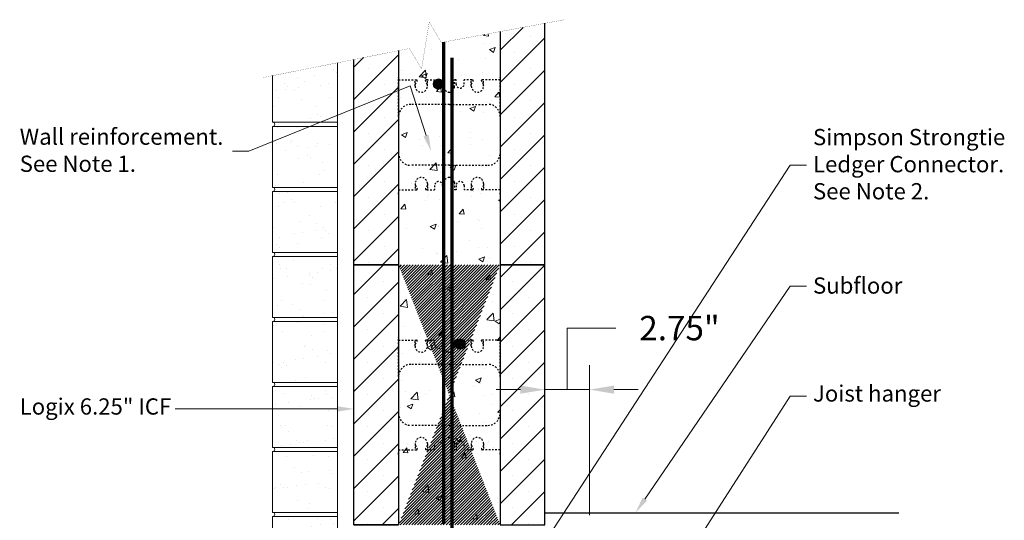
# Model space of a CAD drawing. Units: inches. Extents: x 21006.5 to 21067.1, y 3766.3 to 3829.7.
# Drawn here: x 21006.5 to 21067.1, y 3798.8 to 3829.7 of the extents above; entities that cross this region are included whole.
import ezdxf
from ezdxf import colors
from ezdxf.entities.mleader import LeaderData, LeaderLine
from ezdxf.math import Vec2, Vec3

# ---------------------------------------------------------------- set-up
doc = ezdxf.new("R2010")
doc.units = ezdxf.units.IN
doc.header["$MEASUREMENT"] = 0
doc.linetypes.add('HIDDEN', pattern=[0.375, 0.25, -0.125])
doc.linetypes.add('HIDDEN2', pattern=[0.1875, 0.125, -0.0625])
doc.layers.get('0').update_dxf_attribs({"lineweight": 20})
for name, color, linetype, lineweight in [('Brick', 5, 'Continuous', 0), ('Concrete', 8, 'Continuous', 5), ('Dim', 7, 'Continuous', 25), ('ICF Hatch', 1, 'Continuous', 0), ('MAIN FLR', 5, 'HIDDEN2', 25)]:
    doc.layers.add(name, color=color, linetype=linetype, lineweight=lineweight)
doc.layers.add('rebar', color=250, linetype='Continuous')
doc.layers.add('Web', color=6, linetype='HIDDEN')
doc.styles.add('Logix', font='calibri.ttf', dxfattribs={"height": 0.125})
doc.dimstyles.new('LOGIX Imp Engineering', dxfattribs={"dimtxt": 0.125, "dimasz": 0.125, "dimexe": 0.125, "dimexo": 0.05, "dimgap": 0.125, "dimtad": 0, "dimtih": 1, "dimtoh": 1, "dimdec": 3, "dimzin": 0, "dimdsep": 46, "dimlunit": 3, "dimtxsty": 'Logix', "dimcen": 0, "dimadec": 0, "dimazin": 0, "dimtfac": 1, "dimtdec": 3, "dimtofl": 0, "dimtmove": 1, "dimatfit": 0, "dimfxl": 1, "dimtolj": 1, "dimtzin": 0, "dimlwd": 13, "dimlwe": 13, "dimarcsym": 0})

# ---------------------------------------------------------------- blocks, each defined once
blk = doc.blocks.new('*U242')
at = {"ltscale": 0.01}
h = blk.add_hatch(dxfattribs=at)
h.set_pattern_fill('ANSI31', color=256)
h.set_pattern_definition([(45, (0, 0), (-0.08838834764831845, 0.08838834764831845), [])])
edge = h.paths.add_edge_path()
edge.add_line((2.75, 0), (9, 0))
edge.add_line((2.75, 16), (9, 16))
at = {"layer": 'Concrete', "ltscale": 0.01}
h = blk.add_hatch(dxfattribs=at)
h.set_pattern_fill('AR-CONC', color=256, scale=0.5)
h.set_pattern_definition([(49.99999999999999, (0, 0), (3.586300913003767, -0.3137606749129755), [0.375, -4.125]), (355, (0, 0), (-0.693756668065, 3.760960668500059), [0.3, -3.3]), (100.45144446, (0.298858405, -0.02614672), (2.89254423363556, 3.447199954843147), [0.3187009599999999, -3.505710559999999]), (46.18420000000001, (0, 1), (5.336206653357862, -0.8275964039653827), [0.5625, -6.1875]), (96.63563549, (0.444683725, 0.931033465), (4.673309728371142, 4.870593003872752), [0.47805171, -5.258568799999999]), (351.1841639899999, (0, 1), (4.673309725273866, 4.870593001349951), [0.45, -4.950000005]), (21, (0.5, 0.75), (2.984535260592308, -2.013094453326694), [0.375, -4.125]), (326.0000000000001, (0.5, 0.75), (1.216576659607909, 3.625750225234265), [0.3, -3.3]), (71.45144474, (0.74871127, 0.58224213), (4.201111883649856, 1.612655764031769), [0.31870095, -3.50571056]), (37.50000000000001, (0, 0), (0.06079927658645334, 1.664469269156557), [0, -3.26, 0, -3.35, 0, -3.3125]), (7.499999999999999, (0, 0), (1.315347687210743, 1.972058559411801), [0, -1.91, 0, -3.185, 0, -1.2625]), (327.5, (-1.115, 0), (2.669112180862045, -0.1127743586718988), [0, -1.25, 0, -3.9, 0, -5.175]), (317.5, (-1.615, 0), (2.915930846711931, 0.5005249116615886), [0, -1.625, 0, -2.59, 0, -3.675])])
h.paths.add_polyline_path([(2.75, 16), (9, 16), (9, 0), (2.75, 0)])
at = {"layer": 'ICF Hatch'}
h = blk.add_hatch(dxfattribs=at)
h.set_pattern_fill('SACNCR', color=256, scale=15, style=0)
h.set_pattern_definition([(45, (-9940.791279074921, -3369.775740316614), (-0.9943689110435826, 0.9943689110435826), []), (45, (-9939.796910159921, -3369.775740316614), (-0.9943689110435826, 0.9943689110435826), [0, -1.40625])])
h.paths.add_polyline_path([(0, 16), (2.75, 16), (2.75, 0), (0, 0)])
h.paths.add_polyline_path([(11.75, 16), (9, 16), (9, 0), (11.75, 0)])
at = {"ltscale": 0.01}
for p, q in [((0, 0), (2.75, 0)), ((9, 0), (11.75, 0))]:
    blk.add_line(p, q, dxfattribs=at)
at = {"layer": 'Dim', "ltscale": 0.01}
for points in [[(0, 16), (2.75, 16), (2.75, 0), (0, 0)], [(11.75, 16), (9, 16), (9, 0), (11.75, 0)]]:
    blk.add_lwpolyline(points, close=True, dxfattribs=at)
at = {"layer": 'Web', "linetype": 'HIDDEN2', "ltscale": 0.25}
for p, q in [((2.75, 11.65999999999988), (2.75, 11.55000000000021)), ((2.75, 9.125000000000028), (2.75, 11.55000000000021)), ((9, 11.65999999999988), (9, 11.55000000000021)), ((9, 9.125000000000028), (9, 11.55000000000021)), ((2.75, 11.37500000000003), (3.773622046999662, 11.37500000000003)), ((3.773622046999662, 11.00000000000003), (3.773622046999662, 11.37500000000003)), ((3.773622046999662, 11.37500000000003), (3.864603047000855, 11.37500000000003)), ((3.773622046999662, 11.10500000000005), (3.890597870820784, 11.3080477761155)), ((3.894603046999691, 11.32302339411811), (3.894603046999691, 11.34500000000028)), ((4.402641046999634, 11.32302339411811), (4.402641046999634, 11.34500000000028)), ((4.523622046999662, 11.10500000000005), (4.406646223178541, 11.3080477761155)), ((4.523622046999662, 11.37500000000003), (4.432641047002107, 11.37500000000003)), ((4.5, 11.37500000000003), (4.962500000001455, 11.37500000000003)), ((4.523622046999662, 11.00000000000003), (4.523622046999662, 11.37500000000003)), ((4.962500000001455, 11.12500000000003), (4.962500000001455, 11.37500000000003)), ((5.462500000001455, 11.37500000000003), (5.5625, 11.37500000000003)), ((5.462500000001455, 11.12500000000003), (5.462500000001455, 11.37500000000003)), ((5.5625, 10.93750000000003), (5.5625, 11.37500000000003)), ((6.287499999998545, 11.37500000000003), (6.1875, 11.37500000000003)), ((6.1875, 10.93750000000003), (6.1875, 11.37500000000003)), ((6.287499999998545, 11.12500000000003), (6.287499999998545, 11.37500000000003)), ((7.25, 11.37500000000003), (6.787499999998545, 11.37500000000003)), ((6.787499999998545, 11.12500000000003), (6.787499999998545, 11.37500000000003)), ((7.226377953000338, 11.00000000000003), (7.226377953000338, 11.37500000000003)), ((7.226377953000338, 11.37500000000003), (7.317358952997893, 11.37500000000003)), ((7.226377953000338, 11.10500000000005), (7.343353776821459, 11.3080477761155)), ((7.347358953000366, 11.32302339411811), (7.347358953000366, 11.34500000000028)), ((7.855396953000309, 11.32302339411811), (7.855396953000309, 11.34500000000028)), ((7.976377953000338, 11.10500000000005), (7.859402129179216, 11.3080477761155)), ((7.976377953000338, 11.37500000000003), (7.885396952999145, 11.37500000000003)), ((9, 11.37500000000003), (7.976377953000338, 11.37500000000003)), ((7.976377953000338, 11.00000000000003), (7.976377953000338, 11.37500000000003)), ((5.875, 9.875000000000028), (3.5, 9.875000000000028)), ((5.875, 9.875000000000028), (8.25, 9.875000000000028)), ((2.75, 6.875000000000028), (2.75, 4.449999999999847)), ((9, 6.875000000000028), (9, 4.449999999999847)), ((5.875, 6.125000000000028), (3.5, 6.125000000000028)), ((5.875, 6.125000000000028), (8.25, 6.125000000000028)), ((3.773622046999662, 5.000000000000028), (3.773622046999662, 4.625000000000028)), ((3.773622046999662, 4.89500000000001), (3.890597870820784, 4.691952223884556)), ((4.523622046999662, 4.89500000000001), (4.406646223178541, 4.691952223884556)), ((4.523622046999662, 5.000000000000028), (4.523622046999662, 4.625000000000028)), ((4.962500000001455, 4.875000000000028), (4.962500000001455, 4.625000000000028)), ((5.462500000001455, 4.875000000000028), (5.462500000001455, 4.625000000000028)), ((5.5625, 5.062500000000028), (5.5625, 4.625000000000028)), ((6.1875, 5.062500000000028), (6.1875, 4.625000000000028)), ((6.287499999998545, 4.875000000000028), (6.287499999998545, 4.625000000000028)), ((6.787499999998545, 4.875000000000028), (6.787499999998545, 4.625000000000028)), ((7.226377953000338, 5.000000000000028), (7.226377953000338, 4.625000000000028)), ((7.226377953000338, 4.89500000000001), (7.343353776821459, 4.691952223884556)), ((7.976377953000338, 4.89500000000001), (7.859402129179216, 4.691952223884556)), ((7.976377953000338, 5.000000000000028), (7.976377953000338, 4.625000000000028)), ((2.75, 4.625000000000028), (3.773622046999662, 4.625000000000028)), ((2.75, 4.340000000000174), (2.75, 4.449999999999847)), ((3.773622046999662, 4.625000000000028), (3.864603047000855, 4.625000000000028)), ((3.894603046999691, 4.676976605881947), (3.894603046999691, 4.654999999999774)), ((4.402641046999634, 4.676976605881947), (4.402641046999634, 4.654999999999774)), ((4.523622046999662, 4.625000000000028), (4.432641047002107, 4.625000000000028)), ((4.5, 4.625000000000028), (4.962500000001455, 4.625000000000028)), ((5.462500000001455, 4.625000000000028), (5.5625, 4.625000000000028)), ((6.287499999998545, 4.625000000000028), (6.1875, 4.625000000000028)), ((7.25, 4.625000000000028), (6.787499999998545, 4.625000000000028)), ((7.226377953000338, 4.625000000000028), (7.317358952997893, 4.625000000000028)), ((7.347358953000366, 4.676976605881947), (7.347358953000366, 4.654999999999774)), ((7.855396953000309, 4.676976605881947), (7.855396953000309, 4.654999999999774)), ((7.976377953000338, 4.625000000000028), (7.885396952999145, 4.625000000000028)), ((9, 4.625000000000028), (7.976377953000338, 4.625000000000028)), ((9, 4.340000000000174), (9, 4.449999999999847))]:
    blk.add_line(p, q, dxfattribs=at)
for centre, radius, start, end in [((4.148622046999662, 11.00000000000003), 0.375, 180, 0), ((3.864603047000855, 11.34500000000028), 0.03, 0, 90), ((3.864603047000855, 11.32302339411811), 0.03, 330.053755447291, 0), ((4.432641047002107, 11.34500000000028), 0.03, 90, 180), ((4.432641047002107, 11.32302339411811), 0.03, 180, 209.946244552709), ((5.212500000001455, 11.12500000000003), 0.25, 180, 0), ((5.875, 10.93750000000003), 0.3125, 180, 270), ((5.875, 10.93750000000003), 0.3125, 270, 0), ((6.537499999998545, 11.12500000000003), 0.25, 180, 0), ((7.601377953000338, 11.00000000000003), 0.375, 180, 0), ((7.317358952997893, 11.34500000000028), 0.03, 0, 90), ((7.317358952997893, 11.32302339411811), 0.03, 330.053755447291, 0), ((7.885396952999145, 11.34500000000028), 0.03, 90, 180), ((7.885396952999145, 11.32302339411811), 0.03, 180, 209.946244552709), ((3.5, 9.125000000000028), 0.75, 90, 180), ((8.25, 9.125000000000028), 0.75, 0, 90), ((3.5, 6.875000000000028), 0.75, 180, 270), ((8.25, 6.875000000000028), 0.75, 270, 0), ((4.148622046999662, 5.000000000000028), 0.375, 0, 180), ((5.212500000001455, 4.875000000000028), 0.25, 0, 180), ((5.875, 5.062500000000028), 0.3125, 90, 180), ((5.875, 5.062500000000028), 0.3125, 0, 90), ((6.537499999998545, 4.875000000000028), 0.25, 0, 180), ((7.601377953000338, 5.000000000000028), 0.375, 0, 180), ((3.864603047000855, 4.654999999999774), 0.03, 270, 0), ((3.864603047000855, 4.676976605881947), 0.03, 0, 29.94624455270901), ((4.432641047002107, 4.676976605881947), 0.03, 150.053755447291, 180), ((4.432641047002107, 4.654999999999774), 0.03, 180, 270), ((7.317358952997893, 4.654999999999774), 0.03, 270, 0), ((7.317358952997893, 4.676976605881947), 0.03, 0, 29.94624455270901), ((7.885396952999145, 4.676976605881947), 0.03, 150.053755447291, 180), ((7.885396952999145, 4.654999999999774), 0.03, 180, 270)]:
    blk.add_arc(centre, radius, start, end, dxfattribs=at)
blk = doc.blocks.new('*D243')
at = {"layer": 'Defpoints', "color": 0, "ltscale": 0.01, "transparency": 16777216}
for p in [(21041.52519325986, 3806.88773443189), (21038.77519325986, 3798.566324629642), (21041.52519325986, 3798.566324629642)]:
    blk.add_point(p, dxfattribs=at)
at = {"layer": 'Dim', "color": 0, "linetype": 'Continuous', "lineweight": 13, "ltscale": 0.01, "transparency": 16777216}
for p, q in [((21040.15019325986, 3806.88773443189), (21040.15019325986, 3810.674657508813)), ((21040.15019325986, 3810.674657508813), (21043.15019325986, 3810.674657508813)), ((21038.77519325986, 3799.166324629642), (21038.77519325986, 3808.38773443189)), ((21041.52519325986, 3799.166324629642), (21041.52519325986, 3808.38773443189)), ((21037.27519325986, 3806.88773443189), (21035.77519325986, 3806.88773443189)), ((21038.77519325986, 3806.88773443189), (21041.52519325986, 3806.88773443189)), ((21043.02519325986, 3806.88773443189), (21044.52519325986, 3806.88773443189))]:
    blk.add_line(p, q, dxfattribs=at)
at = {"layer": 'Dim', "color": 0, "ltscale": 0.01, "transparency": 16777216}
for points in [[(21037.27519325986, 3807.13773443189), (21037.27519325986, 3806.63773443189), (21038.77519325986, 3806.88773443189)], [(21043.02519325986, 3807.13773443189), (21043.02519325986, 3806.63773443189), (21041.52519325986, 3806.88773443189)]]:
    blk.add_solid(points, dxfattribs=at)
at = {"layer": 'Dim', "color": 0, "ltscale": 0.01, "transparency": 16777216, "insert": (21047.06346249063, 3810.674657508813), "char_height": 1.5, "attachment_point": 5, "style": 'Logix'}
blk.add_mtext('\\A1;2.75"', dxfattribs=at)
blk = doc.blocks.new('brick 4inch')
at = {"layer": 'Brick'}
h = blk.add_hatch(dxfattribs=at)
h.set_pattern_fill('AR-SAND', color=256, style=0)
h.set_pattern_definition([(37.50000000000001, (-2688.709242562843, -1480.160112679695), (-0.06299335810960816, 1.926823769013159), [0, -1.52, 0, -1.7, 0, -1.625]), (7.499999999999999, (-2688.709242562843, -1480.160112679695), (1.769776705267727, 2.82214606522974), [0, -0.82, 0, -1.37, 0, -0.525]), (327.5, (-2689.939242562843, -1480.160112679695), (3.114141861751495, 0.005659053536964942), [0, -0.5, 0, -1.8, 0, -2.35]), (317.5, (-2689.939242562843, -1480.160112679695), (3.006126604572294, 0.8776755649342494), [0, -0.25, 0, -1.18, 0, -1.35])])
h.paths.add_polyline_path([(-4, 0.25), (-4, 4), (0, 4), (0, 0.25)])
for p, q in [((-4, 4), (0, 4)), ((-4, 0.25), (-4, 4)), ((0, 4), (0, 0.25)), ((0, 0.25), (-4, 0.25)), ((0, 0.25), (0, 0))]:
    blk.add_line(p, q, dxfattribs=at)
blk.add_arc((-4, 0.125), 0.125, 270, 90, dxfattribs=at)

msp = doc.modelspace()

# ---------------------------------------------------------------- hatches: boundary and pattern name
at = {"layer": 'Brick'}
h = msp.add_hatch(dxfattribs=at)
h.set_pattern_fill('AR-SAND', color=256, style=0)
h.set_pattern_definition([(37.50000000000001, (18337.31595069702, 2342.925340610621), (-0.06299335810960816, 1.926823769013159), [0, -1.52, 0, -1.7, 0, -1.625]), (7.499999999999999, (18337.31595069702, 2342.925340610621), (1.769776705267727, 2.82214606522974), [0, -0.82, 0, -1.37, 0, -0.525]), (327.5, (18336.08595069702, 2342.925340610621), (3.114141861751495, 0.005659053536964942), [0, -0.5, 0, -1.8, 0, -2.35]), (317.5, (18336.08595069702, 2342.925340610621), (3.006126604572294, 0.8776755649342494), [0, -0.25, 0, -1.18, 0, -1.35])])
h.paths.add_polyline_path([(21022.02519325986, 3823.335453290316), (21022.02519325986, 3827.085453290316), (21026.02519325986, 3827.085453290316), (21026.02519325986, 3823.335453290316)])
at = {"layer": 'Concrete', "ltscale": 0.01}
h = msp.add_hatch(dxfattribs=at)
h.set_pattern_fill('AR-CONC', color=256, scale=0.5)
h.set_pattern_definition([(49.99999999999999, (21027.02519325986, 3814.566324629642), (3.586300913003767, -0.3137606749129755), [0.375, -4.125]), (355, (21027.02519325986, 3814.566324629642), (-0.693756668065, 3.760960668500059), [0.3, -3.3]), (100.45144446, (21027.32405166486, 3814.540177909642), (2.89254423363556, 3.447199954843147), [0.3187009599999998, -3.505710559999998]), (46.18420000000001, (21027.02519325986, 3815.566324629642), (5.336206653357862, -0.8275964039653827), [0.5625, -6.1875]), (96.63563549, (21027.46987698486, 3815.497358094642), (4.673309728371142, 4.870593003872752), [0.47805171, -5.258568799999999]), (351.1841639899999, (21027.02519325986, 3815.566324629642), (4.673309725273866, 4.870593001349951), [0.45, -4.950000005]), (21, (21027.52519325986, 3815.316324629642), (2.984535260592308, -2.013094453326694), [0.375, -4.125]), (326.0000000000001, (21027.52519325986, 3815.316324629642), (1.216576659607909, 3.625750225234265), [0.3, -3.3]), (71.45144474, (21027.77390452986, 3815.148566759642), (4.201111883649856, 1.612655764031769), [0.31870095, -3.50571056]), (37.50000000000001, (21027.02519325986, 3814.566324629642), (0.06079927658645334, 1.664469269156557), [0, -3.26, 0, -3.35, 0, -3.3125]), (7.499999999999999, (21027.02519325986, 3814.566324629642), (1.315347687210743, 1.972058559411801), [0, -1.91, 0, -3.185, 0, -1.2625]), (327.5, (21025.91019325986, 3814.566324629642), (2.669112180862045, -0.1127743586718988), [0, -1.25, 0, -3.9, 0, -5.175]), (317.5, (21025.41019325986, 3814.566324629642), (2.915930846711931, 0.5005249116615886), [0, -1.625, 0, -2.59, 0, -3.675])])
h.paths.add_polyline_path([(21036.02519325986, 3828.918195874445), (21033.52301482546, 3828.455416010444), (21033.30501414635, 3827.125946677841), (21032.55891896465, 3828.383126069371), (21029.77519325986, 3827.857751712591), (21029.77519325986, 3814.566324629642), (21036.02519325986, 3814.566324629642)])
at = {"layer": 'ICF Hatch'}
h = msp.add_hatch(dxfattribs=at)
h.set_pattern_fill('SACNCR', color=256, scale=15, style=0)
h.set_pattern_definition([(45, (11086.23391418494, 444.7905843130279), (-0.9943689110435826, 0.9943689110435826), []), (45, (11087.22828309994, 444.7905843130279), (-0.9943689110435826, 0.9943689110435826), [0, -1.40625])])
h.paths.add_polyline_path([(21029.77519325986, 3827.745764413197), (21027.02519325986, 3827.199821678195), (21027.02519325986, 3814.566324629642), (21029.77519325986, 3814.566324629642)])
h.paths.add_polyline_path([(21038.77519325987, 3829.426810531379), (21036.02519325987, 3828.918195874445), (21036.02519325986, 3814.566324629642), (21038.77519325986, 3814.566324629642)])
at = {"layer": 'rebar', "ltscale": 0.01}
h = msp.add_hatch(color=256, dxfattribs=at)
h.dxf.hatch_style = 1
edge = h.paths.add_edge_path()
edge.add_arc((21032.23769325986, 3825.691324629642), 0.3125, 0, 360)
h = msp.add_hatch(color=256, dxfattribs=at)
h.dxf.hatch_style = 1
edge = h.paths.add_edge_path()
edge.add_arc((21033.56269325986, 3809.691324629642), 0.3125, 0, 360)

# ---------------------------------------------------------------- linework, layer by layer
at = {"ltscale": 0.01}
for p, q in [((21027.02519325986, 3814.566324629642), (21029.77519325986, 3814.566324629642)), ((21036.02519325986, 3814.566324629642), (21038.77519325986, 3814.566324629642))]:
    msp.add_line(p, q, dxfattribs=at)
at = {"layer": 'Brick'}
for p, q in [((21026.02519325986, 3827.001297047286), (21026.02519325986, 3823.335453290316)), ((21022.02519325986, 3823.335453290316), (21022.02519325986, 3826.207198523648)), ((21026.02519325986, 3823.335453290316), (21022.02519325986, 3823.335453290316)), ((21026.02519325986, 3823.335453290316), (21026.02519325986, 3823.085453290316))]:
    msp.add_line(p, q, dxfattribs=at)
msp.add_arc((21022.02519325986, 3823.210453290316), 0.125, 270, 90, dxfattribs=at)
at = {"layer": 'Dim', "ltscale": 0.01}
msp.add_line((21038.77519325986, 3799.316324629642), (21060.57180400096, 3799.316324629642), dxfattribs=at)
at = {"layer": 'Dim', "linetype": 'Continuous', "ltscale": 0.01, "const_width": 0.01}
msp.add_lwpolyline([(21021.38479874039, 3826.080064438032), (21030.44268821242, 3827.878278602288), (21031.18878339412, 3826.621099210761), (21031.66189793015, 3829.506371261503), (21032.40799311189, 3828.249191869963), (21039.9573547121, 3829.645452219185)], dxfattribs=at)
at = {"layer": 'Dim', "ltscale": 0.01}
for points in [[(21036.02519325986, 3828.918195874445), (21036.02519325986, 3814.566324629642), (21038.77519325986, 3814.566324629642), (21038.77519325986, 3829.426810531379)], [(21029.77519325986, 3827.745764413197), (21029.77519325986, 3814.566324629642), (21027.02519325986, 3814.566324629642), (21027.02519325986, 3827.199821678196)]]:
    msp.add_lwpolyline(points, dxfattribs=at)
for points, const_width in [([(21032.54381899129, 3828.274312972893), (21032.54522566106, 3798.629164778958)], 0.2), ([(21033.06506540816, 3827.320089314635), (21033.07098242573, 3773.680932998082)], 0.2000000000000001)]:
    msp.add_lwpolyline(points, dxfattribs=dict(at, const_width=const_width))
for centre in [(21032.23769325986, 3825.691324629642), (21033.56269325986, 3809.691324629642)]:
    msp.add_circle(centre, 0.3125, dxfattribs=at)
at = {"layer": 'Web', "linetype": 'HIDDEN2', "ltscale": 0.25}
for p, q in [((21029.77519325986, 3826.226324629642), (21029.77519325986, 3826.116324629642)), ((21029.77519325986, 3823.691324629642), (21029.77519325986, 3826.116324629642)), ((21036.02519325986, 3826.226324629642), (21036.02519325986, 3826.116324629642)), ((21036.02519325986, 3823.691324629642), (21036.02519325986, 3826.116324629642)), ((21029.77519325986, 3825.941324629642), (21030.79881530686, 3825.941324629642)), ((21030.79881530686, 3825.566324629642), (21030.79881530686, 3825.941324629642)), ((21030.79881530686, 3825.941324629642), (21030.88979630686, 3825.941324629642)), ((21030.79881530686, 3825.671324629642), (21030.91579113068, 3825.874372405758)), ((21030.91979630686, 3825.88934802376), (21030.91979630686, 3825.911324629642)), ((21031.42783430686, 3825.88934802376), (21031.42783430686, 3825.911324629642)), ((21031.54881530686, 3825.671324629642), (21031.43183948304, 3825.874372405758)), ((21031.54881530686, 3825.941324629642), (21031.45783430686, 3825.941324629642)), ((21031.52519325986, 3825.941324629642), (21031.98769325986, 3825.941324629642)), ((21031.54881530686, 3825.566324629642), (21031.54881530686, 3825.941324629642)), ((21031.98769325986, 3825.691324629642), (21031.98769325986, 3825.941324629642)), ((21032.48769325986, 3825.941324629642), (21032.58769325986, 3825.941324629642)), ((21032.48769325986, 3825.691324629642), (21032.48769325986, 3825.941324629642)), ((21032.58769325986, 3825.503824629642), (21032.58769325986, 3825.941324629642)), ((21033.31269325986, 3825.941324629642), (21033.21269325986, 3825.941324629642)), ((21033.21269325986, 3825.503824629642), (21033.21269325986, 3825.941324629642)), ((21033.31269325986, 3825.691324629642), (21033.31269325986, 3825.941324629642)), ((21034.27519325986, 3825.941324629642), (21033.81269325986, 3825.941324629642)), ((21033.81269325986, 3825.691324629642), (21033.81269325986, 3825.941324629642)), ((21034.25157121286, 3825.566324629642), (21034.25157121286, 3825.941324629642)), ((21034.25157121286, 3825.941324629642), (21034.34255221286, 3825.941324629642)), ((21034.25157121286, 3825.671324629642), (21034.36854703668, 3825.874372405758)), ((21034.37255221286, 3825.88934802376), (21034.37255221286, 3825.911324629642)), ((21034.88059021286, 3825.88934802376), (21034.88059021286, 3825.911324629642)), ((21035.00157121286, 3825.671324629642), (21034.88459538904, 3825.874372405758)), ((21035.00157121286, 3825.941324629642), (21034.91059021286, 3825.941324629642)), ((21036.02519325986, 3825.941324629642), (21035.00157121286, 3825.941324629642)), ((21035.00157121286, 3825.566324629642), (21035.00157121286, 3825.941324629642)), ((21032.90019325986, 3824.441324629642), (21030.52519325986, 3824.441324629642)), ((21032.90019325986, 3824.441324629642), (21035.27519325986, 3824.441324629642)), ((21029.77519325986, 3821.441324629642), (21029.77519325986, 3819.016324629642)), ((21036.02519325986, 3821.441324629642), (21036.02519325986, 3819.016324629642)), ((21032.90019325986, 3820.691324629642), (21030.52519325986, 3820.691324629642)), ((21032.90019325986, 3820.691324629642), (21035.27519325986, 3820.691324629642)), ((21030.79881530686, 3819.566324629642), (21030.79881530686, 3819.191324629642)), ((21030.79881530686, 3819.461324629642), (21030.91579113068, 3819.258276853527)), ((21031.54881530686, 3819.461324629642), (21031.43183948304, 3819.258276853527)), ((21031.54881530686, 3819.566324629642), (21031.54881530686, 3819.191324629642)), ((21031.98769325986, 3819.441324629642), (21031.98769325986, 3819.191324629642)), ((21032.48769325986, 3819.441324629642), (21032.48769325986, 3819.191324629642)), ((21032.58769325986, 3819.628824629642), (21032.58769325986, 3819.191324629642)), ((21033.21269325986, 3819.628824629642), (21033.21269325986, 3819.191324629642)), ((21033.31269325986, 3819.441324629642), (21033.31269325986, 3819.191324629642)), ((21033.81269325986, 3819.441324629642), (21033.81269325986, 3819.191324629642)), ((21034.25157121286, 3819.566324629642), (21034.25157121286, 3819.191324629642)), ((21034.25157121286, 3819.461324629642), (21034.36854703668, 3819.258276853527)), ((21035.00157121286, 3819.461324629642), (21034.88459538904, 3819.258276853527)), ((21035.00157121286, 3819.566324629642), (21035.00157121286, 3819.191324629642)), ((21029.77519325986, 3819.191324629642), (21030.79881530686, 3819.191324629642)), ((21029.77519325986, 3818.906324629642), (21029.77519325986, 3819.016324629642)), ((21030.79881530686, 3819.191324629642), (21030.88979630686, 3819.191324629642)), ((21030.91979630686, 3819.243301235524), (21030.91979630686, 3819.221324629642)), ((21031.42783430686, 3819.243301235524), (21031.42783430686, 3819.221324629642)), ((21031.54881530686, 3819.191324629642), (21031.45783430686, 3819.191324629642)), ((21031.52519325986, 3819.191324629642), (21031.98769325986, 3819.191324629642)), ((21032.48769325986, 3819.191324629642), (21032.58769325986, 3819.191324629642)), ((21033.31269325986, 3819.191324629642), (21033.21269325986, 3819.191324629642)), ((21034.27519325986, 3819.191324629642), (21033.81269325986, 3819.191324629642)), ((21034.25157121286, 3819.191324629642), (21034.34255221286, 3819.191324629642)), ((21034.37255221286, 3819.243301235524), (21034.37255221286, 3819.221324629642)), ((21034.88059021286, 3819.243301235524), (21034.88059021286, 3819.221324629642)), ((21035.00157121286, 3819.191324629642), (21034.91059021286, 3819.191324629642)), ((21036.02519325986, 3819.191324629642), (21035.00157121286, 3819.191324629642)), ((21036.02519325986, 3818.906324629642), (21036.02519325986, 3819.016324629642))]:
    msp.add_line(p, q, dxfattribs=at)
for centre, radius, start, end in [((21031.17381530686, 3825.566324629642), 0.375, 180, 0), ((21030.88979630686, 3825.911324629642), 0.03, 0, 90), ((21030.88979630686, 3825.88934802376), 0.03, 330.0537554472911, 0), ((21031.45783430686, 3825.911324629642), 0.03, 90, 180), ((21031.45783430686, 3825.88934802376), 0.03, 180, 209.9462445527088), ((21032.23769325986, 3825.691324629642), 0.25, 180, 0), ((21032.90019325986, 3825.503824629642), 0.3125, 180, 270), ((21032.90019325986, 3825.503824629642), 0.3125, 270, 0), ((21033.56269325986, 3825.691324629642), 0.25, 180, 0), ((21034.62657121286, 3825.566324629642), 0.375, 180, 0), ((21034.34255221286, 3825.911324629642), 0.03, 0, 90), ((21034.34255221286, 3825.88934802376), 0.03, 330.0537554472911, 0), ((21034.91059021286, 3825.911324629642), 0.03, 90, 180), ((21034.91059021286, 3825.88934802376), 0.03, 180, 209.9462445527088), ((21030.52519325986, 3823.691324629642), 0.75, 90, 180), ((21035.27519325986, 3823.691324629642), 0.75, 0, 90), ((21030.52519325986, 3821.441324629642), 0.75, 180, 270), ((21035.27519325986, 3821.441324629642), 0.75, 270, 0), ((21031.17381530686, 3819.566324629642), 0.375, 0, 180), ((21032.90019325986, 3819.628824629642), 0.3125, 90, 180), ((21032.90019325986, 3819.628824629642), 0.3125, 0, 90), ((21034.62657121286, 3819.566324629642), 0.375, 0, 180), ((21032.23769325986, 3819.441324629642), 0.25, 0, 180), ((21033.56269325986, 3819.441324629642), 0.25, 0, 180), ((21030.88979630686, 3819.221324629642), 0.03, 270, 0), ((21030.88979630686, 3819.243301235524), 0.03, 0, 29.94624455270884), ((21031.45783430686, 3819.243301235524), 0.03, 150.0537554472912, 180), ((21031.45783430686, 3819.221324629642), 0.03, 180, 270), ((21034.34255221286, 3819.221324629642), 0.03, 270, 0), ((21034.34255221286, 3819.243301235524), 0.03, 0, 29.94624455270884), ((21034.91059021286, 3819.243301235524), 0.03, 150.0537554472912, 180), ((21034.91059021286, 3819.221324629642), 0.03, 180, 270)]:
    msp.add_arc(centre, radius, start, end, dxfattribs=at)

# ---------------------------------------------------------------- block references
at = {"layer": 'Dim', "ltscale": 0.01}
msp.add_blockref('*U242', (21027.02519325986, 3798.566324629642), dxfattribs=at)
at = {"layer": 'MAIN FLR', "ltscale": 0.01}
for p in [(21026.02519325986, 3819.085453290316), (21026.02519325986, 3815.085453290316), (21026.02519325986, 3811.085453290316), (21026.02519325986, 3807.085453290316), (21026.02519325986, 3803.085453290316), (21026.02519325986, 3799.085453290316), (21026.02519325986, 3795.085453290316)]:
    msp.add_blockref('brick 4inch', p, dxfattribs=at)

# ---------------------------------------------------------------- dimensions: what is measured, and where the dimension line sits
at = {"layer": 'Dim', "ltscale": 0.01}
dim = msp.add_linear_dim(base=(21041.52519325986, 3806.88773443189), p1=(21038.77519325986, 3798.566324629642), p2=(21041.52519325986, 3798.566324629642), dimstyle='LOGIX Imp Engineering', override={"dimdec": 2, "dimpost": '\\X'}, dxfattribs=at)
dim.commit()
dim.dimension.update_dxf_attribs({"geometry": '*D243', "text_midpoint": (21044.65019325986, 3810.674657508813)})

# ---------------------------------------------------------------- leaders
ml = msp.add_multileader_mtext('Standard', dxfattribs=at)
ml.set_content('Wall reinforcement.\\PSee Note 1.', color=256, style='Logix')
ml.set_leader_properties(linetype='Continuous', lineweight=20)
ml.build(insert=Vec2(0, 0))
ml.multileader.update_dxf_attribs({"text_left_attachment_type": 2, "text_right_attachment_type": 2, "text_top_attachment_type": 10, "dogleg_length": 0.125, "arrow_head_size": 1, "scale": 8})
ctx = ml.context
ctx.base_point, ctx.scale, ctx.char_height, ctx.arrow_head_size, ctx.landing_gap_size, ctx.plane_origin = Vec3(21006.05839742182, 3821.569212913094), 8, 1, 1, 0.4, Vec3(21027.02519325986, 3821.569212913094)
ctx.left_attachment, ctx.right_attachment, ctx.bottom_attachment = 2, 2, 10
notes = []
notes.append((ctx, [(0, (1, 1, 0), (21020.55916665259, 3821.569212913094), (-1, 0), 1, [(1, [(21031.77601176143, 3821.569438340631), (21030.48539482599, 3825.574392522314)], 0, [])])]))
ctx.mtext.insert, ctx.mtext.flow_direction = Vec3(21006.45839742182, 3822.953315477197), 5
ml = msp.add_multileader_mtext('Standard', dxfattribs=at)
ml.set_content('Simpson Strongtie\\PLedger Connector.\\PSee Note 2.', color=256, style='Logix')
ml.set_leader_properties(linetype='Continuous', lineweight=20)
ml.build(insert=Vec2(0, 0))
ml.multileader.update_dxf_attribs({"text_left_attachment_type": 2, "text_right_attachment_type": 2, "text_top_attachment_type": 10, "dogleg_length": 0.125, "arrow_head_size": 1, "scale": 8})
ctx = ml.context
ctx.base_point, ctx.scale, ctx.char_height, ctx.arrow_head_size, ctx.landing_gap_size, ctx.plane_origin = Vec3(21054.87992013476, 3820.704926298727), 8, 1, 1, 0.4, Vec3(21040.69721932399, 3787.441324629641)
ctx.left_attachment, ctx.right_attachment, ctx.bottom_attachment = 2, 2, 10
notes.append((ctx, [(0, (1, 1, 0), (21053.87992013476, 3820.704926298727), (1, 0), 1, [(0, [(21037.54582395289, 3795.63691426069)], 0, [])])]))
ctx.mtext.insert, ctx.mtext.flow_direction = Vec3(21055.27992013477, 3822.928516042317), 5
ml = msp.add_multileader_mtext('Standard', dxfattribs=at)
ml.set_content('Subfloor', color=256, style='Logix')
ml.set_leader_properties(linetype='Continuous', lineweight=20)
ml.build(insert=Vec2(0, 0))
ml.multileader.update_dxf_attribs({"text_left_attachment_type": 2, "text_right_attachment_type": 2, "text_top_attachment_type": 10, "dogleg_length": 0.125, "arrow_head_size": 1, "scale": 8})
ctx = ml.context
ctx.base_point, ctx.scale, ctx.char_height, ctx.arrow_head_size, ctx.landing_gap_size, ctx.plane_origin = Vec3(21054.87992013476, 3813.247793316142), 8, 1, 1, 0.4, Vec3(21041.55633771701, 3799.316324629642)
ctx.left_attachment, ctx.right_attachment, ctx.bottom_attachment = 2, 2, 10
notes.append((ctx, [(0, (1, 1, 0), (21053.87992013476, 3813.247793316142), (1, 0), 1, [(0, [(21044.35812699444, 3799.316324629642)], 0, [])])]))
ctx.mtext.insert, ctx.mtext.flow_direction = Vec3(21055.27992013477, 3813.793562546911), 5
ml = msp.add_multileader_mtext('Standard', dxfattribs=at)
ml.set_content('Joist hanger', color=256, style='Logix')
ml.set_leader_properties(linetype='Continuous', lineweight=20)
ml.build(insert=Vec2(0, 0))
ml.multileader.update_dxf_attribs({"text_left_attachment_type": 2, "text_right_attachment_type": 2, "text_top_attachment_type": 10, "dogleg_length": 0.125, "arrow_head_size": 1, "scale": 8})
ctx = ml.context
ctx.base_point, ctx.scale, ctx.char_height, ctx.arrow_head_size, ctx.landing_gap_size, ctx.plane_origin = Vec3(21054.87992013476, 3806.475985197586), 8, 1, 1, 0.4, Vec3(21045.63433132384, 3795.744209064768)
ctx.left_attachment, ctx.right_attachment, ctx.bottom_attachment = 2, 2, 10
notes.append((ctx, [(0, (1, 1, 0), (21053.87992013476, 3806.475985197586), (1, 0), 1, [(0, [(21045.96884098411, 3794.206368407096)], 0, [])])]))
ctx.mtext.insert, ctx.mtext.flow_direction = Vec3(21055.27992013477, 3807.15213904374), 5
ml = msp.add_multileader_mtext('Standard', dxfattribs=at)
ml.set_content('Logix 6.25" ICF', color=256, style='Logix')
ml.set_leader_properties(linetype='Continuous', lineweight=20)
ml.build(insert=Vec2(0, 0))
ml.multileader.update_dxf_attribs({"text_left_attachment_type": 2, "text_right_attachment_type": 2, "text_top_attachment_type": 10, "dogleg_length": 0.125, "arrow_head_size": 1, "scale": 8})
ctx = ml.context
ctx.base_point, ctx.scale, ctx.char_height, ctx.arrow_head_size, ctx.landing_gap_size, ctx.plane_origin = Vec3(21006.05839742182, 3805.700808513145), 8, 1, 1, 0.4, Vec3(21027.02519325986, 3805.700808513145)
ctx.left_attachment, ctx.right_attachment, ctx.bottom_attachment = 2, 2, 10
notes.append((ctx, [(0, (1, 1, 0), (21017.0337820372, 3805.700808513145), (-1, 0), 1, [(0, [(21027.02519325986, 3805.700808513145)], 0, [])])]))
ctx.mtext.insert, ctx.mtext.flow_direction = Vec3(21006.45839742182, 3806.351577743914), 5
for ctx, leaders in notes:
    for number, flags, end, landing, length, lines in leaders:
        leader = LeaderData()
        leader.index, (leader.has_last_leader_line, leader.has_dogleg_vector, leader.attachment_direction) = number, flags
        leader.last_leader_point, leader.dogleg_vector, leader.dogleg_length = Vec3(end), Vec3(landing), length
        for number, points, colour, breaks in lines:
            line = LeaderLine()
            line.index, line.vertices, line.color, line.breaks = number, Vec3.list(points), colors.encode_raw_color(colour), breaks
            leader.lines.append(line)
        ctx.leaders.append(leader)

doc.saveas('drawing.dxf')
